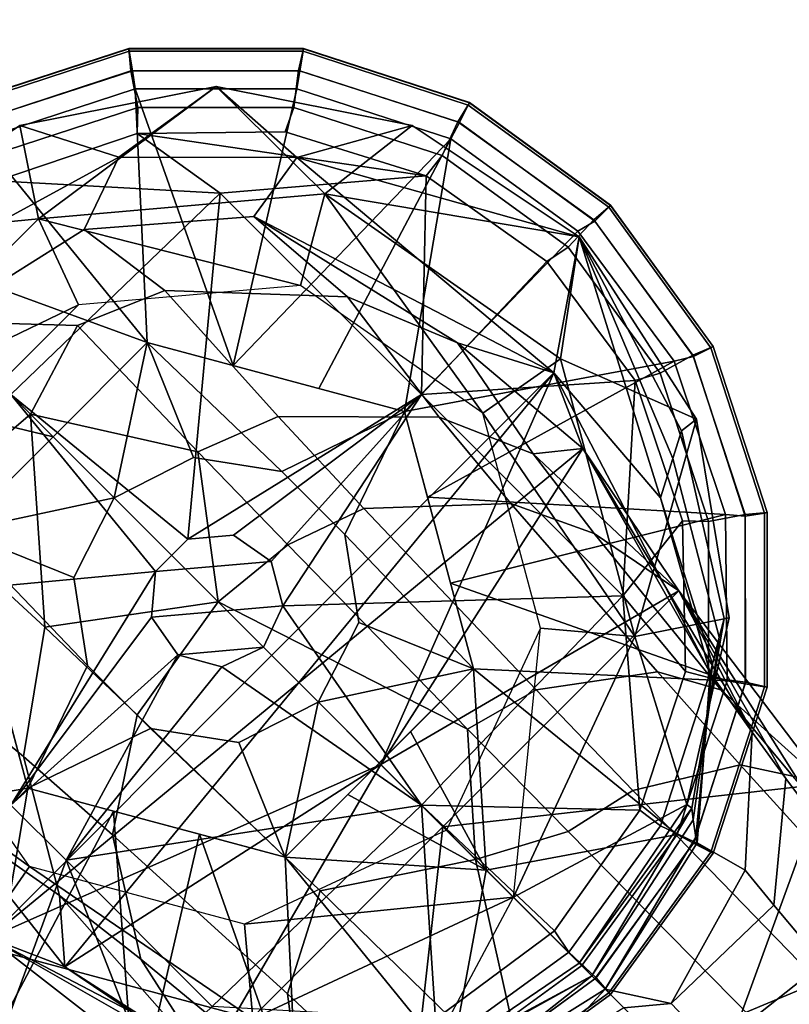
# Model space of a CAD drawing. Units: inches. Extents: x -2 to 384, y -6 to 213.
# Drawn here: x 298 to 299, y 67 to 68 of the extents above; entities that cross this region are included whole.
import ezdxf

# ---------------------------------------------------------------- set-up
doc = ezdxf.new("R2010")
doc.units = ezdxf.units.IN
doc.header["$MEASUREMENT"] = 0
for name, color, linetype in [('TABLE-BASE', 6, 'Continuous'), ('TABLE-GLIDE', 6, 'Continuous'), ('TABLE-TOPEDGE', 6, 'Continuous'), ('TABLE-TOPLAM', 6, 'Continuous')]:
    doc.layers.add(name, color=color, linetype=linetype)

# ---------------------------------------------------------------- blocks, each defined once
blk = doc.blocks.new('LET207ULNG_0T')
at = {"layer": 'TABLE-BASE'}
for points in [[(-10.0417, 10.4833, 1.6721), (-10.0417, 10.4833, 1.6721), (-9.9107, 10.5782, 0.995), (-10.1746, 10.5258, 0.995)], [(-10.1496, 10.4003, 0.685), (-10.1496, 10.4003, 0.685), (-10.1746, 10.5258, 0.995), (-9.9107, 10.5782, 0.995)], [(-10.1496, 10.4003, 0.685), (-10.1496, 10.4003, 0.685), (-9.9107, 10.5782, 0.995), (-9.7646, 10.4339, 0.685)], [(-9.9107, 10.5782, 0.995), (-9.9107, 10.5782, 0.995), (-10.0417, 10.4833, 1.6721), (-9.8024, 10.4825, 1.6656)], [(-9.9107, 10.5782, 0.995), (-9.9107, 10.5782, 0.995), (-9.8024, 10.4825, 1.6656), (-9.6473, 10.5259, 0.995)], [(-9.7646, 10.4339, 0.685), (-9.7646, 10.4339, 0.685), (-9.9107, 10.5782, 0.995), (-9.6473, 10.5259, 0.995)], [(-10.3987, 10.3761, 0.995), (-10.3987, 10.3761, 0.995), (-10.1746, 10.5258, 0.995), (-10.1496, 10.4003, 0.685)], [(-10.0417, 10.4833, 1.6721), (-10.1746, 10.5258, 0.995), (-10.3987, 10.3761, 0.995), (-10.3421, 10.3195, 1.69)], [(-9.8024, 10.4825, 1.6656), (-9.8024, 10.4825, 1.6656), (-9.4229, 10.3761, 0.995), (-9.6473, 10.5259, 0.995)], [(-9.4229, 10.3761, 0.995), (-9.4229, 10.3761, 0.995), (-9.7646, 10.4339, 0.685), (-9.6473, 10.5259, 0.995)], [(-10.0884, 10.3858, 2.3779), (-10.0417, 10.4833, 1.6721), (-10.3421, 10.3195, 1.69), (-10.285, 10.2624, 2.382)], [(-9.8601, 10.4036, 2.3662), (-9.8024, 10.4825, 1.6656), (-10.0417, 10.4833, 1.6721), (-10.0884, 10.3858, 2.3779)], [(-9.8024, 10.4825, 1.6656), (-9.8024, 10.4825, 1.6656), (-9.8601, 10.4036, 2.3662), (-9.4569, 10.1932, 2.3321)], [(-9.8024, 10.4825, 1.6656), (-9.8024, 10.4825, 1.6656), (-9.4569, 10.1932, 2.3321), (-9.4229, 10.3761, 0.995)], [(-9.7646, 10.4339, 0.685), (-9.7646, 10.4339, 0.685), (-9.7976, 10.3108, 0.685), (-10.1496, 10.4003, 0.685)], [(-9.7646, 10.4339, 0.685), (-9.7646, 10.4339, 0.685), (-9.5524, 10.1391, 0.685), (-9.7976, 10.3108, 0.685)], [(-9.4229, 10.3761, 0.995), (-9.4229, 10.3761, 0.995), (-9.448, 10.2123, 0.685), (-9.7646, 10.4339, 0.685)], [(-9.448, 10.2123, 0.685), (-9.448, 10.2123, 0.685), (-9.5524, 10.1391, 0.685), (-9.7646, 10.4339, 0.685)], [(-10.3987, 10.3761, 0.995), (-10.3987, 10.3761, 0.995), (-10.1496, 10.4003, 0.685), (-10.4229, 10.127, 0.685)], [(-10.1496, 10.4003, 0.685), (-10.1496, 10.4003, 0.685), (-10.0957, 10.2847, 0.685), (-10.4229, 10.127, 0.685)], [(-10.0957, 10.2847, 0.685), (-10.0957, 10.2847, 0.685), (-10.1496, 10.4003, 0.685), (-9.7976, 10.3108, 0.685)], [(-9.7343, 10.2954, 2.7494), (-9.8601, 10.4036, 2.3662), (-10.0884, 10.3858, 2.3779), (-9.9797, 10.3042, 2.8169)], [(-9.8601, 10.4036, 2.3662), (-9.8601, 10.4036, 2.3662), (-9.5866, 10.2338, 2.6944), (-9.4569, 10.1932, 2.3321)], [(-9.8601, 10.4036, 2.3662), (-9.8601, 10.4036, 2.3662), (-9.7343, 10.2954, 2.7494), (-9.5866, 10.2338, 2.6944)], [(-9.9797, 10.3042, 2.8169), (-10.0884, 10.3858, 2.3779), (-10.285, 10.2624, 2.382), (-10.0972, 10.257, 2.8356)], [(-9.3134, 10.0252, 2.1518), (-9.3134, 10.0252, 2.1518), (-9.4229, 10.3761, 0.995), (-9.4569, 10.1932, 2.3321)], [(-9.265, 10.1311, 0.995), (-9.265, 10.1311, 0.995), (-9.448, 10.2123, 0.685), (-9.4229, 10.3761, 0.995)], [(-9.4229, 10.3761, 0.995), (-9.4229, 10.3761, 0.995), (-9.2852, 10.1153, 1.33), (-9.265, 10.1311, 0.995)], [(-9.4229, 10.3761, 0.995), (-9.4229, 10.3761, 0.995), (-9.2969, 10.0784, 1.6655), (-9.2852, 10.1153, 1.33)], [(-9.4229, 10.3761, 0.995), (-9.4229, 10.3761, 0.995), (-9.3134, 10.0252, 2.1518), (-9.2969, 10.0784, 1.6655)], [(-9.8275, 10.1345, 3.2012), (-9.9797, 10.3042, 2.8169), (-10.0972, 10.257, 2.8356), (-9.9356, 10.0872, 3.2327)], [(-9.6109, 10.1338, 3.0891), (-9.7343, 10.2954, 2.7494), (-9.9797, 10.3042, 2.8169), (-9.8275, 10.1345, 3.2012)], [(-9.4848, 10.0845, 2.9995), (-9.5866, 10.2338, 2.6944), (-9.7343, 10.2954, 2.7494), (-9.6109, 10.1338, 3.0891)], [(-10.4229, 10.127, 0.685), (-10.4229, 10.127, 0.685), (-10.0957, 10.2847, 0.685), (-10.3073, 10.0731, 0.685)], [(-10.285, 10.2624, 2.382), (-10.285, 10.2624, 2.382), (-10.3114, 10.0083, 2.8264), (-10.1606, 10.138, 2.961)], [(-10.0972, 10.257, 2.8356), (-10.0972, 10.257, 2.8356), (-10.285, 10.2624, 2.382), (-10.1606, 10.138, 2.961)], [(-10.0972, 10.257, 2.8356), (-10.0972, 10.257, 2.8356), (-10.1606, 10.138, 2.961), (-9.9356, 10.0872, 3.2327)], [(-9.5866, 10.2338, 2.6944), (-9.5866, 10.2338, 2.6944), (-9.4177, 10.0916, 2.7029), (-9.4569, 10.1932, 2.3321)], [(-9.4848, 10.0845, 2.9995), (-9.4848, 10.0845, 2.9995), (-9.4177, 10.0916, 2.7029), (-9.5866, 10.2338, 2.6944)], [(-9.5524, 10.1391, 0.685), (-9.5524, 10.1391, 0.685), (-9.448, 10.2123, 0.685), (-9.3479, 9.839, 0.685)], [(-9.448, 10.2123, 0.685), (-9.448, 10.2123, 0.685), (-9.265, 10.1311, 0.995), (-9.3479, 9.839, 0.685)], [(-10.1142, 9.3951, 2.7029), (-10.1142, 9.3951, 2.7029), (-9.4569, 10.1932, 2.3321), (-10.2158, 9.4343, 2.3321)], [(-9.4177, 10.0916, 2.7029), (-9.4177, 10.0916, 2.7029), (-10.2158, 9.4343, 2.3321), (-9.4569, 10.1932, 2.3321)], [(-9.6896, 9.667, 2.8807), (-9.6896, 9.667, 2.8807), (-9.4569, 10.1932, 2.3321), (-10.1142, 9.3951, 2.7029)], [(-9.6896, 9.667, 2.8807), (-9.6896, 9.667, 2.8807), (-9.4177, 10.0916, 2.7029), (-9.4569, 10.1932, 2.3321)], [(-9.4177, 10.0916, 2.7029), (-9.4177, 10.0916, 2.7029), (-9.2466, 9.7901, 2.2979), (-9.4569, 10.1932, 2.3321)], [(-9.2466, 9.7901, 2.2979), (-9.2466, 9.7901, 2.2979), (-9.3134, 10.0252, 2.1518), (-9.4569, 10.1932, 2.3321)], [(-10.3114, 10.0083, 2.8264), (-10.3114, 10.0083, 2.8264), (-10.1413, 9.8517, 3.2172), (-10.1606, 10.138, 2.961)], [(-9.9082, 9.8856, 3.4318), (-9.9082, 9.8856, 3.4318), (-9.9356, 10.0872, 3.2327), (-10.1606, 10.138, 2.961)], [(-10.1606, 10.138, 2.961), (-10.1606, 10.138, 2.961), (-10.1413, 9.8517, 3.2172), (-9.9082, 9.8856, 3.4318)], [(-9.5524, 10.1391, 0.685), (-9.5524, 10.1391, 0.685), (-9.3479, 9.839, 0.685), (-9.475, 9.8501, 0.685)], [(-9.7125, 10.011, 3.3825), (-9.8275, 10.1345, 3.2012), (-9.9356, 10.0872, 3.2327), (-9.8147, 9.9623, 3.4201)], [(-9.5145, 10.018, 3.2493), (-9.6109, 10.1338, 3.0891), (-9.8275, 10.1345, 3.2012), (-9.7125, 10.011, 3.3825)], [(-9.4026, 9.9773, 3.1439), (-9.4848, 10.0845, 2.9995), (-9.6109, 10.1338, 3.0891), (-9.5145, 10.018, 3.2493)], [(-9.3479, 9.839, 0.685), (-9.3479, 9.839, 0.685), (-9.265, 10.1311, 0.995), (-9.2212, 9.8641, 0.995)], [(-9.2279, 9.8632, 1.3256), (-9.2212, 9.8641, 0.995), (-9.265, 10.1311, 0.995), (-9.2852, 10.1153, 1.33)], [(-9.2346, 9.8382, 1.6569), (-9.2279, 9.8632, 1.3256), (-9.2852, 10.1153, 1.33), (-9.2969, 10.0784, 1.6655)], [(-9.6896, 9.667, 2.8807), (-9.6896, 9.667, 2.8807), (-10.2158, 9.4343, 2.3321), (-9.4177, 10.0916, 2.7029)], [(-9.9082, 9.8856, 3.4318), (-9.9082, 9.8856, 3.4318), (-9.8147, 9.9623, 3.4201), (-9.9356, 10.0872, 3.2327)], [(-9.6896, 9.667, 2.8807), (-9.6896, 9.667, 2.8807), (-9.289, 9.9004, 3.0131), (-9.4177, 10.0916, 2.7029)], [(-9.289, 9.9004, 3.0131), (-9.289, 9.9004, 3.0131), (-9.6896, 9.667, 2.8807), (-9.4177, 10.0916, 2.7029)], [(-9.4177, 10.0916, 2.7029), (-9.4177, 10.0916, 2.7029), (-9.4848, 10.0845, 2.9995), (-9.289, 9.9004, 3.0131)], [(-9.4848, 10.0845, 2.9995), (-9.4848, 10.0845, 2.9995), (-9.4026, 9.9773, 3.1439), (-9.289, 9.9004, 3.0131)], [(-9.289, 9.9004, 3.0131), (-9.289, 9.9004, 3.0131), (-9.1904, 9.7106, 2.6468), (-9.4177, 10.0916, 2.7029)], [(-9.1904, 9.7106, 2.6468), (-9.1904, 9.7106, 2.6468), (-9.2466, 9.7901, 2.2979), (-9.4177, 10.0916, 2.7029)], [(-9.2437, 9.8021, 2.1375), (-9.2346, 9.8382, 1.6569), (-9.2969, 10.0784, 1.6655), (-9.3134, 10.0252, 2.1518)], [(-9.3175, 9.7914, 3.4583), (-9.5145, 10.018, 3.2493), (-9.7125, 10.011, 3.3825), (-9.4808, 9.7672, 3.6201)], [(-9.2324, 9.7673, 3.3324), (-9.4026, 9.9773, 3.1439), (-9.5145, 10.018, 3.2493), (-9.3175, 9.7914, 3.4583)], [(-9.2437, 9.8021, 2.1375), (-9.2437, 9.8021, 2.1375), (-9.3134, 10.0252, 2.1518), (-9.2466, 9.7901, 2.2979)], [(-10.1413, 9.8517, 3.2172), (-10.3114, 10.0083, 2.8264), (-10.3363, 9.8144, 2.7814), (-10.1699, 9.6776, 3.1419)], [(-9.4808, 9.7672, 3.6201), (-9.7125, 10.011, 3.3825), (-9.8147, 9.9623, 3.4201), (-9.5729, 9.7146, 3.6663)], [(-9.092, 9.641, 3.2212), (-9.289, 9.9004, 3.0131), (-9.4026, 9.9773, 3.1439), (-9.2324, 9.7673, 3.3324)], [(-9.5729, 9.7146, 3.6663), (-9.5729, 9.7146, 3.6663), (-9.8147, 9.9623, 3.4201), (-9.9082, 9.8856, 3.4318)], [(-9.289, 9.9004, 3.0131), (-9.289, 9.9004, 3.0131), (-9.6896, 9.667, 2.8807), (-9.606, 9.5834, 3.0131)], [(-9.6896, 9.667, 2.8807), (-9.6896, 9.667, 2.8807), (-9.289, 9.9004, 3.0131), (-9.606, 9.5834, 3.0131)], [(-9.092, 9.641, 3.2212), (-9.092, 9.641, 3.2212), (-9.289, 9.9004, 3.0131), (-9.606, 9.5834, 3.0131)], [(-9.092, 9.641, 3.2212), (-9.092, 9.641, 3.2212), (-9.606, 9.5834, 3.0131), (-9.289, 9.9004, 3.0131)], [(-9.092, 9.641, 3.2212), (-9.092, 9.641, 3.2212), (-9.0514, 9.5233, 2.8562), (-9.289, 9.9004, 3.0131)], [(-9.289, 9.9004, 3.0131), (-9.289, 9.9004, 3.0131), (-9.1452, 9.6482, 2.7389), (-9.1904, 9.7106, 2.6468)], [(-9.1452, 9.6482, 2.7389), (-9.1452, 9.6482, 2.7389), (-9.289, 9.9004, 3.0131), (-9.0514, 9.5233, 2.8562)], [(-10.1413, 9.8517, 3.2172), (-10.1413, 9.8517, 3.2172), (-10.017, 9.7338, 3.4017), (-9.9082, 9.8856, 3.4318)], [(-9.562, 9.5394, 3.7469), (-9.9082, 9.8856, 3.4318), (-10.017, 9.7338, 3.4017), (-9.771, 9.4972, 3.6437)], [(-9.562, 9.5394, 3.7469), (-9.562, 9.5394, 3.7469), (-9.5729, 9.7146, 3.6663), (-9.9082, 9.8856, 3.4318)], [(-9.2779, 9.6133, 0.995), (-9.2779, 9.6133, 0.995), (-9.3479, 9.839, 0.685), (-9.2212, 9.8641, 0.995)], [(-9.2715, 9.6084, 1.3226), (-9.2779, 9.6133, 0.995), (-9.2212, 9.8641, 0.995), (-9.2279, 9.8632, 1.3256)], [(-9.2694, 9.5925, 1.651), (-9.2715, 9.6084, 1.3226), (-9.2279, 9.8632, 1.3256), (-9.2346, 9.8382, 1.6569)], [(-10.017, 9.7338, 3.4017), (-10.1413, 9.8517, 3.2172), (-10.1699, 9.6776, 3.1419), (-10.05, 9.5725, 3.3118)], [(-9.475, 9.8501, 0.685), (-9.475, 9.8501, 0.685), (-9.6014, 9.5788, 0.685), (-9.5113, 9.4887, 0.685)], [(-9.5113, 9.4887, 0.685), (-9.5113, 9.4887, 0.685), (-9.475, 9.8501, 0.685), (-9.3479, 9.839, 0.685)], [(-9.2779, 9.6133, 0.995), (-9.2779, 9.6133, 0.995), (-9.5113, 9.4887, 0.685), (-9.3479, 9.839, 0.685)], [(-9.2658, 9.5695, 2.1272), (-9.2694, 9.5925, 1.651), (-9.2346, 9.8382, 1.6569), (-9.2437, 9.8021, 2.1375)], [(-10.1699, 9.6776, 3.1419), (-10.3363, 9.8144, 2.7814), (-10.2743, 9.5978, 2.7079), (-10.1215, 9.4909, 3.0215)], [(-9.2062, 9.6668, 3.5315), (-9.3175, 9.7914, 3.4583), (-9.4808, 9.7672, 3.6201), (-9.3509, 9.6323, 3.7044)], [(-9.1355, 9.6516, 3.3981), (-9.2324, 9.7673, 3.3324), (-9.3175, 9.7914, 3.4583), (-9.2062, 9.6668, 3.5315)], [(-9.2644, 9.5618, 2.2862), (-9.2658, 9.5695, 2.1272), (-9.2437, 9.8021, 2.1375), (-9.2466, 9.7901, 2.2979)], [(-9.1999, 9.5249, 2.5585), (-9.2644, 9.5618, 2.2862), (-9.2466, 9.7901, 2.2979), (-9.1904, 9.7106, 2.6468)], [(-10.3334, 9.775, 0.685), (-10.3334, 9.775, 0.685), (-10.4565, 9.742, 0.685), (-10.1617, 9.5298, 0.685)], [(-9.3509, 9.6323, 3.7044), (-9.4808, 9.7672, 3.6201), (-9.5729, 9.7146, 3.6663), (-9.4377, 9.5769, 3.7539)], [(-9.2324, 9.7673, 3.3324), (-9.2324, 9.7673, 3.3324), (-9.1355, 9.6516, 3.3981), (-9.092, 9.641, 3.2212)], [(-10.4565, 9.742, 0.685), (-10.4565, 9.742, 0.685), (-10.2349, 9.4254, 0.685), (-10.1617, 9.5298, 0.685)], [(-9.771, 9.4972, 3.6437), (-10.017, 9.7338, 3.4017), (-10.05, 9.5725, 3.3118), (-9.8151, 9.3591, 3.5339)], [(-9.562, 9.5394, 3.7469), (-9.562, 9.5394, 3.7469), (-9.4377, 9.5769, 3.7539), (-9.5729, 9.7146, 3.6663)], [(-9.1613, 9.4782, 2.6317), (-9.1999, 9.5249, 2.5585), (-9.1904, 9.7106, 2.6468), (-9.1452, 9.6482, 2.7389)], [(-10.05, 9.5725, 3.3118), (-10.1699, 9.6776, 3.1419), (-10.1215, 9.4909, 3.0215), (-10.012, 9.4054, 3.1697)], [(-9.6896, 9.667, 2.8807), (-9.6896, 9.667, 2.8807), (-10.1142, 9.3951, 2.7029), (-10.2158, 9.4343, 2.3321)], [(-9.923, 9.2664, 3.0131), (-9.923, 9.2664, 3.0131), (-9.6896, 9.667, 2.8807), (-10.1142, 9.3951, 2.7029)], [(-9.6896, 9.667, 2.8807), (-9.6896, 9.667, 2.8807), (-9.923, 9.2664, 3.0131), (-10.1142, 9.3951, 2.7029)], [(-9.6896, 9.667, 2.8807), (-9.6896, 9.667, 2.8807), (-9.923, 9.2664, 3.0131), (-9.606, 9.5834, 3.0131)], [(-9.923, 9.2664, 3.0131), (-9.923, 9.2664, 3.0131), (-9.6896, 9.667, 2.8807), (-9.606, 9.5834, 3.0131)], [(-9.1122, 9.3866, 3.7909), (-9.001, 9.441, 3.6045), (-9.2062, 9.6668, 3.5315), (-9.3509, 9.6323, 3.7044)], [(-8.9566, 9.4421, 3.4627), (-9.1355, 9.6516, 3.3981), (-9.2062, 9.6668, 3.5315), (-9.001, 9.441, 3.6045)], [(-10.2743, 9.5978, 2.7079), (-10.3262, 9.6457, 2.35), (-10.2158, 9.4343, 2.3321), (-10.1142, 9.3951, 2.7029)], [(-9.0814, 9.383, 2.7254), (-9.1613, 9.4782, 2.6317), (-9.1452, 9.6482, 2.7389), (-9.0514, 9.5233, 2.8562)], [(-9.2449, 9.2223, 3.2784), (-9.2449, 9.2223, 3.2784), (-9.092, 9.641, 3.2212), (-9.606, 9.5834, 3.0131)], [(-9.092, 9.641, 3.2212), (-9.092, 9.641, 3.2212), (-9.2449, 9.2223, 3.2784), (-9.606, 9.5834, 3.0131)], [(-9.1898, 9.3252, 3.8445), (-9.1122, 9.3866, 3.7909), (-9.3509, 9.6323, 3.7044), (-9.4377, 9.5769, 3.7539)], [(-9.092, 9.641, 3.2212), (-9.092, 9.641, 3.2212), (-9.2449, 9.2223, 3.2784), (-8.8574, 9.3439, 3.2994)], [(-9.2449, 9.2223, 3.2784), (-9.2449, 9.2223, 3.2784), (-9.092, 9.641, 3.2212), (-8.8574, 9.3439, 3.2994)], [(-9.2779, 9.6133, 0.995), (-9.2779, 9.6133, 0.995), (-9.4229, 9.4003, 0.995), (-9.5113, 9.4887, 0.685)], [(-9.2715, 9.6084, 1.3226), (-9.2715, 9.6084, 1.3226), (-9.4229, 9.4003, 0.995), (-9.2779, 9.6133, 0.995)], [(-9.2715, 9.6084, 1.3226), (-9.2715, 9.6084, 1.3226), (-9.4058, 9.3832, 1.637), (-9.4229, 9.4003, 0.995)], [(-9.2694, 9.5925, 1.651), (-9.2694, 9.5925, 1.651), (-9.4058, 9.3832, 1.637), (-9.2715, 9.6084, 1.3226)], [(-10.2743, 9.5978, 2.7079), (-10.2743, 9.5978, 2.7079), (-10.1142, 9.3951, 2.7029), (-10.1215, 9.4909, 3.0215)], [(-9.3878, 9.3652, 2.2821), (-9.4058, 9.3832, 1.637), (-9.2694, 9.5925, 1.651), (-9.2658, 9.5695, 2.1272)], [(-9.6636, 9.0694, 3.2212), (-9.6636, 9.0694, 3.2212), (-9.606, 9.5834, 3.0131), (-9.923, 9.2664, 3.0131)], [(-9.6636, 9.0694, 3.2212), (-9.6636, 9.0694, 3.2212), (-9.923, 9.2664, 3.0131), (-9.606, 9.5834, 3.0131)], [(-9.6636, 9.0694, 3.2212), (-9.6636, 9.0694, 3.2212), (-9.2449, 9.2223, 3.2784), (-9.606, 9.5834, 3.0131)], [(-9.2449, 9.2223, 3.2784), (-9.2449, 9.2223, 3.2784), (-9.6636, 9.0694, 3.2212), (-9.606, 9.5834, 3.0131)], [(-9.8151, 9.3591, 3.5339), (-10.05, 9.5725, 3.3118), (-10.012, 9.4054, 3.1697), (-9.7976, 9.2287, 3.363)], [(-9.8727, 9.4524, 0.685), (-9.8727, 9.4524, 0.685), (-9.5113, 9.4887, 0.685), (-9.6014, 9.5788, 0.685)], [(-9.162, 9.1394, 3.8751), (-9.1898, 9.3252, 3.8445), (-9.4377, 9.5769, 3.7539), (-9.562, 9.5394, 3.7469)], [(-9.3878, 9.3652, 2.2821), (-9.3878, 9.3652, 2.2821), (-9.2658, 9.5695, 2.1272), (-9.2644, 9.5618, 2.2862)], [(-9.2993, 9.3457, 2.5186), (-9.3878, 9.3652, 2.2821), (-9.2644, 9.5618, 2.2862), (-9.1999, 9.5249, 2.5585)], [(-9.771, 9.4972, 3.6437), (-9.771, 9.4972, 3.6437), (-9.4919, 9.2254, 3.7905), (-9.562, 9.5394, 3.7469)], [(-9.4919, 9.2254, 3.7905), (-9.4919, 9.2254, 3.7905), (-9.162, 9.1394, 3.8751), (-9.562, 9.5394, 3.7469)], [(-10.1617, 9.5298, 0.685), (-10.1617, 9.5298, 0.685), (-10.2349, 9.4254, 0.685), (-9.8616, 9.3253, 0.685)], [(-9.8727, 9.4524, 0.685), (-9.8727, 9.4524, 0.685), (-10.1617, 9.5298, 0.685), (-9.8616, 9.3253, 0.685)], [(-9.1613, 9.4782, 2.6317), (-9.1613, 9.4782, 2.6317), (-9.2993, 9.3457, 2.5186), (-9.1999, 9.5249, 2.5585)], [(-9.923, 9.2664, 3.0131), (-9.923, 9.2664, 3.0131), (-10.1215, 9.4909, 3.0215), (-10.1142, 9.3951, 2.7029)], [(-9.923, 9.2664, 3.0131), (-9.923, 9.2664, 3.0131), (-10.012, 9.4054, 3.1697), (-10.1215, 9.4909, 3.0215)], [(-9.5113, 9.4887, 0.685), (-9.5113, 9.4887, 0.685), (-9.8727, 9.4524, 0.685), (-9.8616, 9.3253, 0.685)], [(-9.6359, 9.2553, 0.995), (-9.6359, 9.2553, 0.995), (-9.5113, 9.4887, 0.685), (-9.8616, 9.3253, 0.685)], [(-9.4919, 9.2254, 3.7905), (-9.771, 9.4972, 3.6437), (-9.8151, 9.3591, 3.5339), (-9.5506, 9.1125, 3.6667)], [(-9.5113, 9.4887, 0.685), (-9.5113, 9.4887, 0.685), (-9.4229, 9.4003, 0.995), (-9.6359, 9.2553, 0.995)], [(-9.2624, 9.3074, 2.5832), (-9.2993, 9.3457, 2.5186), (-9.1613, 9.4782, 2.6317), (-9.0814, 9.383, 2.7254)], [(-10.3987, 9.4003, 0.995), (-10.3987, 9.4003, 0.995), (-10.2158, 9.4343, 2.3321), (-9.9437, 9.2228, 1.6596)], [(-9.8127, 9.224, 2.2979), (-9.8127, 9.224, 2.2979), (-10.2158, 9.4343, 2.3321), (-9.8516, 9.2262, 2.494)], [(-10.1142, 9.3951, 2.7029), (-10.1142, 9.3951, 2.7029), (-9.8516, 9.2262, 2.494), (-10.2158, 9.4343, 2.3321)], [(-10.2158, 9.4343, 2.3321), (-10.2158, 9.4343, 2.3321), (-9.8127, 9.224, 2.2979), (-9.9437, 9.2228, 1.6596)], [(-10.1537, 9.2424, 0.995), (-10.1537, 9.2424, 0.995), (-10.2349, 9.4254, 0.685), (-10.3987, 9.4003, 0.995)], [(-10.2349, 9.4254, 0.685), (-10.2349, 9.4254, 0.685), (-10.1537, 9.2424, 0.995), (-9.8616, 9.3253, 0.685)], [(-10.1537, 9.2424, 0.995), (-10.1537, 9.2424, 0.995), (-10.3987, 9.4003, 0.995), (-9.9437, 9.2228, 1.6596)], [(-10.1142, 9.3951, 2.7029), (-10.1142, 9.3951, 2.7029), (-9.7746, 9.1771, 2.6722), (-9.923, 9.2664, 3.0131)], [(-9.8516, 9.2262, 2.494), (-9.8516, 9.2262, 2.494), (-9.7746, 9.1771, 2.6722), (-10.1142, 9.3951, 2.7029)], [(-9.7976, 9.2287, 3.363), (-10.012, 9.4054, 3.1697), (-9.923, 9.2664, 3.0131), (-9.6636, 9.0694, 3.2212)], [(-9.4058, 9.3832, 1.637), (-9.4058, 9.3832, 1.637), (-9.6359, 9.2553, 0.995), (-9.4229, 9.4003, 0.995)], [(-9.7056, 9.2215, 1.6528), (-9.7056, 9.2215, 1.6528), (-9.6359, 9.2553, 0.995), (-9.4058, 9.3832, 1.637)], [(-9.5844, 9.2418, 2.2862), (-9.5844, 9.2418, 2.2862), (-9.7056, 9.2215, 1.6528), (-9.4058, 9.3832, 1.637)], [(-9.3878, 9.3652, 2.2821), (-9.3878, 9.3652, 2.2821), (-9.5844, 9.2418, 2.2862), (-9.4058, 9.3832, 1.637)], [(-8.9856, 9.2692, 2.7811), (-9.186, 9.2282, 2.6659), (-9.2624, 9.3074, 2.5832), (-9.0814, 9.383, 2.7254)], [(-9.0703, 9.2273, 3.8531), (-9.0101, 9.2792, 3.8059), (-9.1122, 9.3866, 3.7909), (-9.1898, 9.3252, 3.8445)], [(-9.8151, 9.3591, 3.5339), (-9.7976, 9.2287, 3.363), (-9.5569, 9.0224, 3.4769), (-9.5506, 9.1125, 3.6667)], [(-9.3878, 9.3652, 2.2821), (-9.3878, 9.3652, 2.2821), (-9.4786, 9.2674, 2.4078), (-9.5844, 9.2418, 2.2862)], [(-9.4786, 9.2674, 2.4078), (-9.4786, 9.2674, 2.4078), (-9.3878, 9.3652, 2.2821), (-9.3629, 9.3403, 2.4387)], [(-9.2993, 9.3457, 2.5186), (-9.2993, 9.3457, 2.5186), (-9.3629, 9.3403, 2.4387), (-9.3878, 9.3652, 2.2821)], [(-9.2951, 9.2725, 2.5816), (-9.3629, 9.3403, 2.4387), (-9.2993, 9.3457, 2.5186), (-9.2624, 9.3074, 2.5832)]]:
    blk.add_3dface(points, dxfattribs=at)
at = {"layer": 'TABLE-GLIDE'}
blk.add_line((-9.8472, 9.8246, 0), (-9.9744, 9.9518, 0.128), dxfattribs=at)
for points in [[(-10.0276, 10.6254, 0.3553), (-10.0281, 10.629, 0.3348), (-10.2513, 10.5564, 0.3348), (-10.2496, 10.5532, 0.3553)], [(-10.0281, 10.629, 0.3348), (-10.0281, 10.6288, 0.2552), (-10.2512, 10.5563, 0.2552), (-10.2513, 10.5564, 0.3348)], [(-10.0281, 10.6288, 0.2552), (-10.0255, 10.5991, 0.1621), (-10.2396, 10.5289, 0.1621), (-10.2512, 10.5563, 0.2552)], [(-10.0234, 10.5993, 0.3868), (-10.0276, 10.6254, 0.3553), (-10.2496, 10.5532, 0.3553), (-10.2377, 10.5297, 0.3868)], [(-9.794, 10.6254, 0.3553), (-9.7935, 10.629, 0.3348), (-10.0281, 10.629, 0.3348), (-10.0276, 10.6254, 0.3553)], [(-9.7935, 10.629, 0.3348), (-9.7935, 10.6288, 0.2552), (-10.0281, 10.6288, 0.2552), (-10.0281, 10.629, 0.3348)], [(-9.7935, 10.6288, 0.2552), (-9.8002, 10.5998, 0.1621), (-10.0255, 10.5991, 0.1621), (-10.0281, 10.6288, 0.2552)], [(-9.7982, 10.5993, 0.3868), (-9.794, 10.6254, 0.3553), (-10.0276, 10.6254, 0.3553), (-10.0234, 10.5993, 0.3868)], [(-9.5704, 10.5563, 0.2552), (-9.5858, 10.5308, 0.1621), (-9.8002, 10.5998, 0.1621), (-9.7935, 10.6288, 0.2552)], [(-9.5839, 10.5297, 0.3868), (-9.5719, 10.5532, 0.3553), (-9.794, 10.6254, 0.3553), (-9.7982, 10.5993, 0.3868)], [(-9.5719, 10.5532, 0.3553), (-9.5703, 10.5564, 0.3348), (-9.7935, 10.629, 0.3348), (-9.794, 10.6254, 0.3553)], [(-9.5703, 10.5564, 0.3348), (-9.5704, 10.5563, 0.2552), (-9.7935, 10.6288, 0.2552), (-9.7935, 10.629, 0.3348)], [(-10.0255, 10.5991, 0.1621), (-10.0162, 10.5498, 0.1166), (-10.2155, 10.4849, 0.1166), (-10.2396, 10.5289, 0.1621)], [(-10.0198, 10.5748, 0.3944), (-10.0234, 10.5993, 0.3868), (-10.2377, 10.5297, 0.3868), (-10.2266, 10.5075, 0.3944)], [(-9.8002, 10.5998, 0.1621), (-9.8066, 10.55, 0.1166), (-10.0162, 10.5498, 0.1166), (-10.0255, 10.5991, 0.1621)], [(-9.8023, 10.5748, 0.3944), (-9.7982, 10.5993, 0.3868), (-10.0234, 10.5993, 0.3868), (-10.0198, 10.5748, 0.3944)], [(-9.5858, 10.5308, 0.1621), (-9.6072, 10.4855, 0.1166), (-9.8066, 10.55, 0.1166), (-9.8002, 10.5998, 0.1621)], [(-9.5954, 10.5077, 0.3944), (-9.5839, 10.5297, 0.3868), (-9.7982, 10.5993, 0.3868), (-9.8023, 10.5748, 0.3944)], [(-10.0198, 10.5748, 0.3944), (-10.2266, 10.5075, 0.3944), (-10.0034, 10.234, 0.4243)], [(-9.8882, 10.2031, 0.4267), (-10.0198, 10.5748, 0.3944), (-10.0034, 10.234, 0.4243)], [(-9.8882, 10.2031, 0.4267), (-9.8023, 10.5748, 0.3944), (-10.0198, 10.5748, 0.3944), (-9.8882, 10.2031, 0.4267)], [(-9.8023, 10.5748, 0.3944), (-9.8882, 10.2031, 0.4267), (-9.5954, 10.5077, 0.3944)], [(-10.0162, 10.5498, 0.1166), (-10.0172, 10.515, 0.1036), (-10.2057, 10.4515, 0.1036), (-10.2155, 10.4849, 0.1166)], [(-9.8066, 10.55, 0.1166), (-9.8183, 10.5173, 0.1036), (-10.0172, 10.515, 0.1036), (-10.0162, 10.5498, 0.1166)], [(-9.6072, 10.4855, 0.1166), (-9.6285, 10.4579, 0.1036), (-9.8183, 10.5173, 0.1036), (-9.8066, 10.55, 0.1166)], [(-9.3806, 10.4184, 0.2552), (-9.4031, 10.3989, 0.1621), (-9.5858, 10.5308, 0.1621), (-9.5704, 10.5563, 0.2552)], [(-9.4017, 10.3973, 0.3868), (-9.383, 10.416, 0.3553), (-9.5719, 10.5532, 0.3553), (-9.5839, 10.5297, 0.3868)], [(-9.383, 10.416, 0.3553), (-9.3805, 10.4185, 0.3348), (-9.5703, 10.5564, 0.3348), (-9.5719, 10.5532, 0.3553)], [(-9.3805, 10.4185, 0.3348), (-9.3806, 10.4184, 0.2552), (-9.5704, 10.5563, 0.2552), (-9.5703, 10.5564, 0.3348)], [(-9.4031, 10.3989, 0.1621), (-9.4375, 10.3624, 0.1166), (-9.6072, 10.4855, 0.1166), (-9.5858, 10.5308, 0.1621)], [(-9.4245, 10.3835, 0.3944), (-9.4017, 10.3973, 0.3868), (-9.5839, 10.5297, 0.3868), (-9.5954, 10.5077, 0.3944)], [(-10.2266, 10.5075, 0.3944), (-10.4025, 10.3796, 0.3944), (-10.0034, 10.234, 0.4243)], [(-10.0172, 10.515, 0.1036), (-9.9055, 10.4347, 0.0741), (-10.2057, 10.4515, 0.1036)], [(-9.6285, 10.4579, 0.1036), (-10.0172, 10.515, 0.1036), (-9.8183, 10.5173, 0.1036), (-9.6285, 10.4579, 0.1036)], [(-10.0172, 10.515, 0.1036), (-9.6285, 10.4579, 0.1036), (-9.9055, 10.4347, 0.0741)], [(-9.8882, 10.2031, 0.4267), (-9.7729, 10.1722, 0.4267), (-9.5954, 10.5077, 0.3944)], [(-9.5954, 10.5077, 0.3944), (-9.7729, 10.1722, 0.4267), (-9.6577, 10.1413, 0.4243)], [(-9.4245, 10.3835, 0.3944), (-9.5954, 10.5077, 0.3944), (-9.6577, 10.1413, 0.4243)], [(-9.4375, 10.3624, 0.1166), (-9.4662, 10.3428, 0.1036), (-9.6285, 10.4579, 0.1036), (-9.6072, 10.4855, 0.1166)], [(-9.9055, 10.4347, 0.0741), (-9.6285, 10.4579, 0.1036), (-9.6349, 10.1641, 0.0364)], [(-9.6285, 10.4579, 0.1036), (-9.4662, 10.3428, 0.1036), (-9.6349, 10.1641, 0.0364)], [(-9.9055, 10.4347, 0.0741), (-10.1867, 10.1641, 0.0364), (-10.2057, 10.4515, 0.1036)], [(-9.9055, 10.4347, 0.0741), (-9.9488, 9.9698, 0), (-10.1867, 10.1641, 0.0364)], [(-9.9055, 10.4347, 0.0741), (-9.6349, 10.1641, 0.0364), (-9.9488, 9.9698, 0)], [(-9.2427, 10.2286, 0.2552), (-9.2701, 10.217, 0.1621), (-9.4031, 10.3989, 0.1621), (-9.3806, 10.4184, 0.2552)], [(-9.2693, 10.2151, 0.3868), (-9.2458, 10.227, 0.3553), (-9.383, 10.416, 0.3553), (-9.4017, 10.3973, 0.3868)], [(-9.2458, 10.227, 0.3553), (-9.2425, 10.2287, 0.3348), (-9.3805, 10.4185, 0.3348), (-9.383, 10.416, 0.3553)], [(-9.2425, 10.2287, 0.3348), (-9.2427, 10.2286, 0.2552), (-9.3806, 10.4184, 0.2552), (-9.3805, 10.4185, 0.3348)], [(-9.2701, 10.217, 0.1621), (-9.3141, 10.1929, 0.1166), (-9.4375, 10.3624, 0.1166), (-9.4031, 10.3989, 0.1621)], [(-9.2952, 10.209, 0.3944), (-9.2693, 10.2151, 0.3868), (-9.4017, 10.3973, 0.3868), (-9.4245, 10.3835, 0.3944)], [(-10.4025, 10.3796, 0.3944), (-10.5303, 10.2036, 0.3944), (-10.1301, 10.1075, 0.427)], [(-10.0034, 10.234, 0.4243), (-10.4025, 10.3796, 0.3944), (-10.1301, 10.1075, 0.427)], [(-9.2952, 10.209, 0.3944), (-9.4245, 10.3835, 0.3944), (-9.6577, 10.1413, 0.4243)], [(-9.3141, 10.1929, 0.1166), (-9.3475, 10.1831, 0.1036), (-9.4662, 10.3428, 0.1036), (-9.4375, 10.3624, 0.1166)], [(-9.4662, 10.3428, 0.1036), (-9.3475, 10.1831, 0.1036), (-9.6349, 10.1641, 0.0364)], [(-10.2566, 9.9808, 0.685), (-10.048, 10.0254, 0.685), (-10.0034, 10.234, 0.685)], [(-10.0034, 10.234, 0.685), (-10.0034, 10.234, 0.4243), (-10.2566, 9.9808, 0.4243), (-10.2566, 9.9808, 0.685)], [(-10.0034, 10.234, 0.4243), (-10.0034, 10.234, 0.4243), (-10.048, 10.0254, 0.4243), (-10.2566, 9.9808, 0.4243)], [(-10.048, 10.0254, 0.685), (-9.9411, 10.0798, 0.685), (-10.0034, 10.234, 0.685)], [(-10.0034, 10.234, 0.4243), (-10.0034, 10.234, 0.4243), (-9.9411, 10.0798, 0.4243), (-10.048, 10.0254, 0.4243)], [(-9.9411, 10.0798, 0.685), (-9.8227, 10.061, 0.685), (-10.0034, 10.234, 0.685)], [(-10.0034, 10.234, 0.685), (-9.8227, 10.061, 0.685), (-9.6577, 10.1413, 0.685)], [(-9.6577, 10.1413, 0.685), (-9.6577, 10.1413, 0.4243), (-10.0034, 10.234, 0.4243), (-10.0034, 10.234, 0.685)], [(-10.0034, 10.234, 0.4243), (-10.0034, 10.234, 0.4243), (-9.8227, 10.061, 0.4243), (-9.9411, 10.0798, 0.4243)], [(-9.6577, 10.1413, 0.4243), (-9.6577, 10.1413, 0.4243), (-9.8227, 10.061, 0.4243), (-10.0034, 10.234, 0.4243)], [(-9.1702, 10.0055, 0.2552), (-9.1999, 10.0029, 0.1621), (-9.2701, 10.217, 0.1621), (-9.2427, 10.2286, 0.2552)], [(-9.1736, 10.005, 0.3553), (-9.17, 10.0055, 0.3348), (-9.2425, 10.2287, 0.3348), (-9.2458, 10.227, 0.3553)], [(-9.17, 10.0055, 0.3348), (-9.1702, 10.0055, 0.2552), (-9.2427, 10.2286, 0.2552), (-9.2425, 10.2287, 0.3348)], [(-9.1999, 10.0029, 0.1621), (-9.2491, 9.9936, 0.1166), (-9.3141, 10.1929, 0.1166), (-9.2701, 10.217, 0.1621)], [(-9.2262, 10.003, 0.3944), (-9.1997, 10.0008, 0.3868), (-9.2693, 10.2151, 0.3868), (-9.2952, 10.209, 0.3944)], [(-9.1997, 10.0008, 0.3868), (-9.1736, 10.005, 0.3553), (-9.2458, 10.227, 0.3553), (-9.2693, 10.2151, 0.3868)], [(-10.5303, 10.2036, 0.3944), (-10.2566, 9.9808, 0.4243), (-10.1301, 10.1075, 0.427)], [(-9.6268, 10.0261, 0.4267), (-9.2952, 10.209, 0.3944), (-9.6577, 10.1413, 0.4243)], [(-9.2952, 10.209, 0.3944), (-9.6268, 10.0261, 0.4267), (-9.2262, 10.003, 0.3944)], [(-9.2491, 9.9936, 0.1166), (-9.2839, 9.9946, 0.1036), (-9.3475, 10.1831, 0.1036), (-9.3141, 10.1929, 0.1166)], [(-9.3475, 10.1831, 0.1036), (-9.3643, 9.8935, 0.0741), (-9.6349, 10.1641, 0.0364)], [(-9.2839, 9.9946, 0.1036), (-9.3643, 9.8935, 0.0741), (-9.3475, 10.1831, 0.1036)], [(-10.4573, 9.8829, 0.0741), (-10.1867, 10.1641, 0.0364), (-9.9924, 9.9262, 0)], [(-9.9924, 9.9262, 0), (-10.1867, 10.1641, 0.0364), (-9.9488, 9.9698, 0)], [(-9.8875, 9.9751, 0), (-9.9488, 9.9698, 0), (-9.6349, 10.1641, 0.0364)], [(-9.8371, 9.9398, 0), (-9.8875, 9.9751, 0), (-9.6349, 10.1641, 0.0364)], [(-9.8371, 9.9398, 0), (-9.6349, 10.1641, 0.0364), (-9.8211, 9.8804, 0)], [(-9.6349, 10.1641, 0.0364), (-9.3643, 9.8935, 0.0741), (-9.8211, 9.8804, 0)], [(-9.7379, 9.9763, 0.685), (-9.6577, 10.1413, 0.685), (-9.8227, 10.061, 0.685)], [(-9.8227, 10.061, 0.4243), (-9.8227, 10.061, 0.4243), (-9.6577, 10.1413, 0.4243), (-9.7379, 9.9763, 0.4243)], [(-9.6577, 10.1413, 0.685), (-9.7379, 9.9763, 0.685), (-9.565, 9.7955, 0.685)], [(-9.565, 9.7955, 0.4243), (-9.565, 9.7955, 0.4243), (-9.7379, 9.9763, 0.4243), (-9.6577, 10.1413, 0.4243)], [(-9.565, 9.7955, 0.685), (-9.565, 9.7955, 0.4243), (-9.6577, 10.1413, 0.4243), (-9.6577, 10.1413, 0.685)], [(-10.1024, 9.9185, 0.685), (-10.048, 10.0254, 0.685), (-10.2566, 9.9808, 0.685)], [(-10.2566, 9.9808, 0.4243), (-10.2566, 9.9808, 0.4243), (-10.048, 10.0254, 0.4243), (-10.1024, 9.9185, 0.4243)], [(-9.5959, 9.9108, 0.4267), (-9.2262, 10.003, 0.3944), (-9.6268, 10.0261, 0.4267)], [(-9.2241, 9.7797, 0.3944), (-9.2262, 10.003, 0.3944), (-9.5959, 9.9108, 0.4267)], [(-9.1992, 9.7776, 0.1621), (-9.2489, 9.784, 0.1166), (-9.2491, 9.9936, 0.1166), (-9.1999, 10.0029, 0.1621)], [(-9.2241, 9.7797, 0.3944), (-9.1997, 9.7756, 0.3868), (-9.1997, 10.0008, 0.3868), (-9.2262, 10.003, 0.3944)], [(-9.1702, 9.7709, 0.2552), (-9.1992, 9.7776, 0.1621), (-9.1999, 10.0029, 0.1621), (-9.1702, 10.0055, 0.2552)], [(-9.1997, 9.7756, 0.3868), (-9.1736, 9.7714, 0.3553), (-9.1736, 10.005, 0.3553), (-9.1997, 10.0008, 0.3868)], [(-9.1736, 9.7714, 0.3553), (-9.17, 9.7709, 0.3348), (-9.17, 10.0055, 0.3348), (-9.1736, 10.005, 0.3553)], [(-9.17, 9.7709, 0.3348), (-9.1702, 9.7709, 0.2552), (-9.1702, 10.0055, 0.2552), (-9.17, 10.0055, 0.3348)], [(-9.2839, 9.9946, 0.1036), (-9.2798, 9.7921, 0.1036), (-9.3643, 9.8935, 0.0741)], [(-9.2489, 9.784, 0.1166), (-9.2798, 9.7921, 0.1036), (-9.2839, 9.9946, 0.1036), (-9.2491, 9.9936, 0.1166)], [(-10.1639, 9.6351, 0.685), (-10.0837, 9.8001, 0.685), (-10.2566, 9.9808, 0.685)], [(-10.0837, 9.8001, 0.685), (-10.1024, 9.9185, 0.685), (-10.2566, 9.9808, 0.685)], [(-10.2566, 9.9808, 0.685), (-10.2566, 9.9808, 0.4243), (-10.1639, 9.6351, 0.4243), (-10.1639, 9.6351, 0.685)], [(-10.2566, 9.9808, 0.4243), (-10.2566, 9.9808, 0.4243), (-10.0837, 9.8001, 0.4243), (-10.1639, 9.6351, 0.4243)], [(-10.2566, 9.9808, 0.4243), (-10.2566, 9.9808, 0.4243), (-10.1024, 9.9185, 0.4243), (-10.0837, 9.8001, 0.4243)], [(-9.7379, 9.9763, 0.685), (-9.7192, 9.8578, 0.685), (-9.565, 9.7955, 0.685)], [(-9.565, 9.7955, 0.4243), (-9.565, 9.7955, 0.4243), (-9.7192, 9.8578, 0.4243), (-9.7379, 9.9763, 0.4243)], [(-9.8371, 9.9398, 0), (-9.9924, 9.9262, 0), (-9.9488, 9.9698, 0), (-9.8875, 9.9751, 0)], [(-9.8211, 9.8804, 0), (-9.9977, 9.8649, 0), (-9.9924, 9.9262, 0), (-9.8371, 9.9398, 0)], [(-10.1867, 9.6123, 0.0364), (-10.4573, 9.8829, 0.0741), (-9.9924, 9.9262, 0)], [(-9.9977, 9.8649, 0), (-10.1867, 9.6123, 0.0364), (-9.9924, 9.9262, 0)], [(-9.565, 9.7955, 0.4243), (-9.2241, 9.7797, 0.3944), (-9.5959, 9.9108, 0.4267)], [(-9.6349, 9.6123, 0.0364), (-9.8211, 9.8804, 0), (-9.3643, 9.8935, 0.0741)], [(-9.3411, 9.6059, 0.1036), (-9.6349, 9.6123, 0.0364), (-9.3643, 9.8935, 0.0741)], [(-9.3411, 9.6059, 0.1036), (-9.3643, 9.8935, 0.0741), (-9.2798, 9.7921, 0.1036)], [(-9.8472, 9.8246, 0), (-9.9624, 9.8145, 0), (-9.9977, 9.8649, 0), (-9.8211, 9.8804, 0)], [(-9.8472, 9.8246, 0), (-9.8211, 9.8804, 0), (-9.6349, 9.6123, 0.0364)], [(-9.9977, 9.8649, 0), (-9.9624, 9.8145, 0), (-10.1867, 9.6123, 0.0364)], [(-9.7192, 9.8578, 0.685), (-9.7736, 9.751, 0.685), (-9.565, 9.7955, 0.685)], [(-9.565, 9.7955, 0.4243), (-9.565, 9.7955, 0.4243), (-9.7736, 9.751, 0.4243), (-9.7192, 9.8578, 0.4243)], [(-9.8472, 9.8246, 0), (-9.903, 9.7985, 0), (-9.9624, 9.8145, 0), (-9.8472, 9.8246, 0)], [(-9.903, 9.7985, 0), (-9.8472, 9.8246, 0), (-9.6349, 9.6123, 0.0364)], [(-10.1867, 9.6123, 0.0364), (-9.9624, 9.8145, 0), (-10.1127, 9.5383, 0.0392)], [(-9.903, 9.7985, 0), (-10.1127, 9.5383, 0.0392), (-9.9624, 9.8145, 0)], [(-10.0837, 9.8001, 0.685), (-10.1639, 9.6351, 0.685), (-9.9989, 9.7153, 0.685)], [(-9.9989, 9.7153, 0.4243), (-9.9989, 9.7153, 0.4243), (-10.1639, 9.6351, 0.4243), (-10.0837, 9.8001, 0.4243)], [(-9.903, 9.7985, 0), (-9.6349, 9.6123, 0.0364), (-10.1127, 9.5383, 0.0392)], [(-9.565, 9.7955, 0.685), (-9.7736, 9.751, 0.685), (-9.8181, 9.5424, 0.685)], [(-9.8181, 9.5424, 0.685), (-9.8181, 9.5424, 0.4243), (-9.565, 9.7955, 0.4243), (-9.565, 9.7955, 0.685)], [(-9.8181, 9.5424, 0.4243), (-9.8181, 9.5424, 0.4243), (-9.7736, 9.751, 0.4243), (-9.565, 9.7955, 0.4243)], [(-9.6494, 9.7112, 0.4267), (-9.5477, 9.5251, 0.413), (-9.565, 9.7955, 0.4243)], [(-9.2241, 9.7797, 0.3944), (-9.565, 9.7955, 0.4243), (-9.2913, 9.5728, 0.3944)], [(-9.2913, 9.5728, 0.3944), (-9.565, 9.7955, 0.4243), (-9.5477, 9.5251, 0.413)], [(-9.3135, 9.5846, 0.1166), (-9.3411, 9.6059, 0.1036), (-9.2798, 9.7921, 0.1036), (-9.2489, 9.784, 0.1166)], [(-9.2682, 9.5632, 0.1621), (-9.3135, 9.5846, 0.1166), (-9.2489, 9.784, 0.1166), (-9.1992, 9.7776, 0.1621)], [(-9.2913, 9.5728, 0.3944), (-9.2693, 9.5613, 0.3868), (-9.1997, 9.7756, 0.3868), (-9.2241, 9.7797, 0.3944)], [(-9.2427, 9.5478, 0.2552), (-9.2682, 9.5632, 0.1621), (-9.1992, 9.7776, 0.1621), (-9.1702, 9.7709, 0.2552)], [(-9.2693, 9.5613, 0.3868), (-9.2458, 9.5493, 0.3553), (-9.1736, 9.7714, 0.3553), (-9.1997, 9.7756, 0.3868)], [(-9.2458, 9.5493, 0.3553), (-9.2425, 9.5477, 0.3348), (-9.17, 9.7709, 0.3348), (-9.1736, 9.7714, 0.3553)], [(-9.2425, 9.5477, 0.3348), (-9.2427, 9.5478, 0.2552), (-9.1702, 9.7709, 0.2552), (-9.17, 9.7709, 0.3348)], [(-9.7736, 9.751, 0.685), (-9.8804, 9.6966, 0.685), (-9.8181, 9.5424, 0.685)], [(-9.8181, 9.5424, 0.4243), (-9.8181, 9.5424, 0.4243), (-9.8804, 9.6966, 0.4243), (-9.7736, 9.751, 0.4243)], [(-10.1948, 9.7503, 0.4267), (-10.5301, 9.5724, 0.3944), (-10.1639, 9.6351, 0.4243)], [(-9.8181, 9.5424, 0.685), (-9.9989, 9.7153, 0.685), (-10.1639, 9.6351, 0.685)], [(-10.1639, 9.6351, 0.4243), (-10.1639, 9.6351, 0.4243), (-9.9989, 9.7153, 0.4243), (-9.8181, 9.5424, 0.4243)], [(-9.8804, 9.6966, 0.685), (-9.9989, 9.7153, 0.685), (-9.8181, 9.5424, 0.685)], [(-9.8181, 9.5424, 0.4243), (-9.8181, 9.5424, 0.4243), (-9.9989, 9.7153, 0.4243), (-9.8804, 9.6966, 0.4243)], [(-9.6494, 9.7112, 0.4267), (-9.7338, 9.6268, 0.4267), (-9.5477, 9.5251, 0.413)], [(-10.5301, 9.5724, 0.3944), (-10.4022, 9.3965, 0.3944), (-10.1639, 9.6351, 0.4243)], [(-10.4022, 9.3965, 0.3944), (-10.2262, 9.2687, 0.3944), (-10.1639, 9.6351, 0.4243)], [(-10.1639, 9.6351, 0.4243), (-10.2262, 9.2687, 0.3944), (-10.0487, 9.6042, 0.4267)], [(-10.1639, 9.6351, 0.685), (-10.1639, 9.6351, 0.4243), (-9.8181, 9.5424, 0.4243), (-9.8181, 9.5424, 0.685)], [(-9.7338, 9.6268, 0.4267), (-9.8181, 9.5424, 0.4243), (-9.5477, 9.5251, 0.413)], [(-10.1867, 9.6123, 0.0364), (-10.1127, 9.5383, 0.0392), (-10.1931, 9.3185, 0.1036)], [(-9.9161, 9.3417, 0.0741), (-10.1127, 9.5383, 0.0392), (-9.6349, 9.6123, 0.0364)], [(-9.9161, 9.3417, 0.0741), (-9.6349, 9.6123, 0.0364), (-9.6159, 9.3249, 0.1036)], [(-9.3411, 9.6059, 0.1036), (-9.4562, 9.4436, 0.1036), (-9.6349, 9.6123, 0.0364)], [(-9.4562, 9.4436, 0.1036), (-9.6159, 9.3249, 0.1036), (-9.6349, 9.6123, 0.0364)], [(-9.4366, 9.4149, 0.1166), (-9.4562, 9.4436, 0.1036), (-9.3411, 9.6059, 0.1036), (-9.3135, 9.5846, 0.1166)], [(-10.2262, 9.2687, 0.3944), (-10.0193, 9.2015, 0.3944), (-10.0487, 9.6042, 0.4267)], [(-10.0487, 9.6042, 0.4267), (-10.0193, 9.2015, 0.3944), (-9.9334, 9.5733, 0.4267)], [(-9.4001, 9.3805, 0.1621), (-9.4366, 9.4149, 0.1166), (-9.3135, 9.5846, 0.1166), (-9.2682, 9.5632, 0.1621)], [(-9.8018, 9.2016, 0.3944), (-9.9334, 9.5733, 0.4267), (-10.0193, 9.2015, 0.3944)], [(-9.9334, 9.5733, 0.4267), (-9.8018, 9.2016, 0.3944), (-9.8181, 9.5424, 0.4243)], [(-9.4191, 9.3968, 0.3944), (-9.2913, 9.5728, 0.3944), (-9.5477, 9.5251, 0.413)], [(-9.4191, 9.3968, 0.3944), (-9.4017, 9.3791, 0.3868), (-9.2693, 9.5613, 0.3868), (-9.2913, 9.5728, 0.3944)], [(-9.4017, 9.3791, 0.3868), (-9.383, 9.3604, 0.3553), (-9.2458, 9.5493, 0.3553), (-9.2693, 9.5613, 0.3868)], [(-9.3806, 9.358, 0.2552), (-9.4001, 9.3805, 0.1621), (-9.2682, 9.5632, 0.1621), (-9.2427, 9.5478, 0.2552)], [(-9.5952, 9.2688, 0.3944), (-9.5477, 9.5251, 0.413), (-9.8181, 9.5424, 0.4243)], [(-9.5952, 9.2688, 0.3944), (-9.8181, 9.5424, 0.4243), (-9.8018, 9.2016, 0.3944)], [(-9.383, 9.3604, 0.3553), (-9.3805, 9.3579, 0.3348), (-9.2425, 9.5477, 0.3348), (-9.2458, 9.5493, 0.3553)], [(-9.3805, 9.3579, 0.3348), (-9.3806, 9.358, 0.2552), (-9.2427, 9.5478, 0.2552), (-9.2425, 9.5477, 0.3348)], [(-10.1931, 9.3185, 0.1036), (-10.1127, 9.5383, 0.0392), (-10.0033, 9.2591, 0.1036)], [(-9.9161, 9.3417, 0.0741), (-10.0033, 9.2591, 0.1036), (-10.1127, 9.5383, 0.0392)], [(-9.5952, 9.2688, 0.3944), (-9.4191, 9.3968, 0.3944), (-9.5477, 9.5251, 0.413)], [(-9.6061, 9.2915, 0.1166), (-9.6159, 9.3249, 0.1036), (-9.4562, 9.4436, 0.1036), (-9.4366, 9.4149, 0.1166)], [(-9.582, 9.2475, 0.1621), (-9.6061, 9.2915, 0.1166), (-9.4366, 9.4149, 0.1166), (-9.4001, 9.3805, 0.1621)], [(-9.595, 9.2689, 0.3944), (-9.5839, 9.2467, 0.3868), (-9.4017, 9.3791, 0.3868), (-9.4191, 9.3968, 0.3944)], [(-9.5839, 9.2467, 0.3868), (-9.5719, 9.2232, 0.3553), (-9.383, 9.3604, 0.3553), (-9.4017, 9.3791, 0.3868)], [(-9.5704, 9.2201, 0.2552), (-9.582, 9.2475, 0.1621), (-9.4001, 9.3805, 0.1621), (-9.3806, 9.358, 0.2552)], [(-9.5719, 9.2232, 0.3553), (-9.5703, 9.2199, 0.3348), (-9.3805, 9.3579, 0.3348), (-9.383, 9.3604, 0.3553)], [(-9.5703, 9.2199, 0.3348), (-9.5704, 9.2201, 0.2552), (-9.3806, 9.358, 0.2552), (-9.3805, 9.3579, 0.3348)]]:
    blk.add_3dface(points, dxfattribs=at)
at = {"layer": 'TABLE-TOPEDGE'}
blk.add_3dface([(-8.3336, 12.472, 24.5), (-10.6066, 10.6066, 24.5), (-10.6066, 10.6066, 25.5), (-8.3336, 12.472, 25.5)], dxfattribs=at)
at = {"layer": 'TABLE-TOPLAM'}
for points, invisible_edges in [([(-10.6066, 10.6066, 25.5), (12.472, 8.3336, 25.5), (10.6066, 10.6066, 25.5), (-8.3336, 12.472, 25.5)], 5), ([(10.6066, 10.6066, 24.5), (12.472, 8.3336, 24.5), (-10.6066, 10.6066, 24.5), (-8.3336, 12.472, 24.5)], 10), ([(-10.6066, 10.6066, 25.5), (-12.472, 8.3336, 25.5), (13.8582, 5.7403, 25.5), (12.472, 8.3336, 25.5)], 10), ([(13.8582, 5.7403, 24.5), (-12.472, 8.3336, 24.5), (-10.6066, 10.6066, 24.5), (12.472, 8.3336, 24.5)], 5)]:
    blk.add_3dface(points, dxfattribs=dict(at, invisible_edges=invisible_edges))

msp = doc.modelspace()

# ---------------------------------------------------------------- block references
msp.add_blockref('LET207ULNG_0T', (308.4106, 57.2431))

doc.saveas('drawing.dxf')
